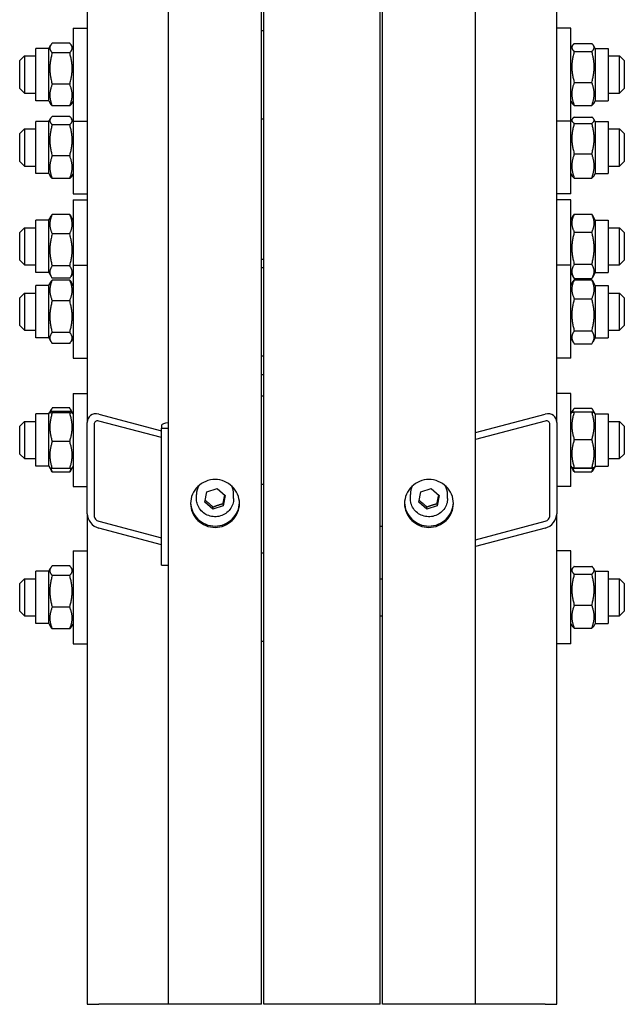
# Model space of a CAD drawing. Units: millimetres. Extents: x 544 to 7315, y 68 to 9534.
# Drawn here: x 2055 to 2237, y 6633 to 6930 of the extents above; entities that cross this region are included whole.
import ezdxf

# ---------------------------------------------------------------- set-up
doc = ezdxf.new("R2010")
doc.units = ezdxf.units.MM
doc.header["$LTSCALE"] = 35
doc.layers.add('Visible Edges(Hillmar_metric)', color=7, linetype='Continuous', lineweight=25)
doc.layers.add('Visible Tangent Edges(Hillmar_Metric)', color=7, linetype='Continuous', lineweight=25, true_color=0xc0c0c0)

msp = doc.modelspace()

# ---------------------------------------------------------------- linework, layer by layer
at = {"layer": 'Visible Edges(Hillmar_metric)'}
for p, q in [((2099.5658, 6633.2899), (2099.5658, 7057.3179)), ((2127.5658, 6633.2899), (2127.5658, 7057.3179)), ((2163.9658, 6633.2899), (2163.9658, 7057.3179)), ((2191.9658, 6633.2899), (2191.9658, 7057.3179)), ((2075.0658, 7038.9566), (2075.0658, 6808.5744)), ((2128.2658, 6633.2899), (2128.2658, 7039.7279)), ((2163.2658, 6633.2899), (2163.2658, 7039.7279)), ((2216.4658, 6808.5744), (2216.4658, 7038.9566)), ((2070.8658, 6927.4252), (2070.8658, 6899.4252)), ((2070.8658, 6927.4252), (2075.0658, 6927.4252)), ((2220.6658, 6927.4252), (2216.4658, 6927.4252)), ((2220.6658, 6899.4252), (2220.6658, 6927.4252)), ((2127.5658, 6926.7252), (2128.2658, 6926.7252)), ((2059.6658, 6905.5502), (2059.6658, 6921.3002)), ((2063.5158, 6921.3002), (2059.6658, 6921.3002)), ((2063.5158, 6921.3002), (2064.0575, 6922.2385)), ((2063.5158, 6905.5502), (2063.5158, 6921.3002)), ((2069.8124, 6922.899), (2064.5691, 6922.899)), ((2070.8658, 6921.3002), (2070.3241, 6922.2385)), ((2220.6658, 6921.3002), (2221.119, 6922.0853)), ((2221.7191, 6922.7526), (2226.9624, 6922.7526)), ((2228.0158, 6921.3002), (2227.5625, 6922.0853)), ((2228.0158, 6921.3002), (2228.0158, 6905.5502)), ((2228.0158, 6921.3002), (2231.8658, 6921.3002)), ((2231.8658, 6921.3002), (2231.8658, 6905.5502)), ((2054.7658, 6917.6252), (2056.1658, 6919.0252)), ((2056.1658, 6919.0252), (2056.1658, 6907.8252)), ((2056.1658, 6919.0252), (2059.6658, 6919.0252)), ((2069.8124, 6919.9637), (2064.5691, 6919.9637)), ((2221.7191, 6920.3934), (2226.9624, 6920.3934)), ((2231.8658, 6919.0252), (2235.3658, 6919.0252)), ((2235.3658, 6907.8252), (2235.3658, 6919.0252)), ((2236.7658, 6917.6252), (2235.3658, 6919.0252)), ((2054.7658, 6909.2252), (2054.7658, 6917.6252)), ((2236.7658, 6917.6252), (2236.7658, 6909.2252)), ((2069.8124, 6910.49), (2064.5691, 6910.49)), ((2221.7191, 6911.0661), (2226.9624, 6911.0661)), ((2054.7658, 6909.2252), (2056.1658, 6907.8252)), ((2056.1658, 6907.8252), (2059.6658, 6907.8252)), ((2231.8658, 6907.8252), (2235.3658, 6907.8252)), ((2236.7658, 6909.2252), (2235.3658, 6907.8252)), ((2063.5158, 6905.5502), (2059.6658, 6905.5502)), ((2063.5158, 6905.5502), (2064.0575, 6904.612)), ((2069.8124, 6903.9515), (2064.5691, 6903.9515)), ((2070.8658, 6905.5502), (2070.3241, 6904.612)), ((2220.6658, 6905.5502), (2221.119, 6904.7652)), ((2221.7191, 6904.0979), (2226.9624, 6904.0979)), ((2228.0158, 6905.5502), (2227.5625, 6904.7652)), ((2228.0158, 6905.5502), (2231.8658, 6905.5502)), ((2069.8124, 6900.8021), (2064.5691, 6900.8021)), ((2221.7191, 6900.6277), (2226.9624, 6900.6277)), ((2059.6658, 6883.5647), (2059.6658, 6899.3147)), ((2063.5158, 6899.3147), (2059.6658, 6899.3147)), ((2063.5158, 6899.3147), (2063.9864, 6900.1299)), ((2063.5158, 6883.5647), (2063.5158, 6899.3147)), ((2069.8124, 6898.3164), (2064.5691, 6898.3164)), ((2070.8658, 6899.3147), (2070.3951, 6900.1299)), ((2070.8658, 6899.4252), (2075.0658, 6899.4252)), ((2070.8658, 6899.4252), (2070.8658, 6877.4397)), ((2127.5658, 6900.1252), (2128.2658, 6900.1252)), ((2220.6658, 6899.4252), (2216.4658, 6899.4252)), ((2220.6658, 6899.3147), (2221.0649, 6900.0061)), ((2220.6658, 6877.4397), (2220.6658, 6899.4252)), ((2221.7191, 6898.7255), (2226.9624, 6898.7255)), ((2228.0158, 6899.3147), (2227.6166, 6900.0061)), ((2228.0158, 6899.3147), (2228.0158, 6883.5647)), ((2228.0158, 6899.3147), (2231.8658, 6899.3147)), ((2231.8658, 6899.3147), (2231.8658, 6883.5647)), ((2054.7658, 6895.6397), (2056.1658, 6897.0397)), ((2054.7658, 6887.2397), (2054.7658, 6895.6397)), ((2056.1658, 6897.0397), (2056.1658, 6885.8397)), ((2056.1658, 6897.0397), (2059.6658, 6897.0397)), ((2231.8658, 6897.0397), (2235.3658, 6897.0397)), ((2235.3658, 6885.8397), (2235.3658, 6897.0397)), ((2236.7658, 6895.6397), (2235.3658, 6897.0397)), ((2236.7658, 6895.6397), (2236.7658, 6887.2397)), ((2069.8124, 6888.9541), (2064.5691, 6888.9541)), ((2221.7191, 6889.5375), (2226.9624, 6889.5375)), ((2054.7658, 6887.2397), (2056.1658, 6885.8397)), ((2056.1658, 6885.8397), (2059.6658, 6885.8397)), ((2231.8658, 6885.8397), (2235.3658, 6885.8397)), ((2236.7658, 6887.2397), (2235.3658, 6885.8397)), ((2063.5158, 6883.5647), (2059.6658, 6883.5647)), ((2063.5158, 6883.5647), (2063.9864, 6882.7495)), ((2070.8658, 6883.5647), (2070.3951, 6882.7495)), ((2220.6658, 6883.5647), (2221.0649, 6882.8734)), ((2228.0158, 6883.5647), (2227.6166, 6882.8734)), ((2228.0158, 6883.5647), (2231.8658, 6883.5647)), ((2069.8124, 6882.0774), (2064.5691, 6882.0774)), ((2221.7191, 6882.2517), (2226.9624, 6882.2517)), ((2070.8658, 6877.4397), (2075.0658, 6877.4397)), ((2220.6658, 6877.4397), (2216.4658, 6877.4397)), ((2070.8658, 6875.6513), (2070.8658, 6855.9673)), ((2070.8658, 6875.6513), (2075.0658, 6875.6513)), ((2220.6658, 6875.6513), (2216.4658, 6875.6513)), ((2220.6658, 6855.9673), (2220.6658, 6875.6513)), ((2063.5158, 6869.5263), (2064.2242, 6870.7534)), ((2069.8124, 6871.2711), (2064.5691, 6871.2711)), ((2070.8658, 6869.5263), (2070.1573, 6870.7534)), ((2220.6658, 6869.5263), (2221.5237, 6871.0123)), ((2221.7191, 6871.3293), (2226.9624, 6871.3293)), ((2228.0158, 6869.5263), (2227.1578, 6871.0123)), ((2059.6658, 6853.7763), (2059.6658, 6869.5263)), ((2063.5158, 6869.5263), (2059.6658, 6869.5263)), ((2063.5158, 6853.7763), (2063.5158, 6869.5263)), ((2228.0158, 6869.5263), (2228.0158, 6853.7763)), ((2228.0158, 6869.5263), (2231.8658, 6869.5263)), ((2231.8658, 6869.5263), (2231.8658, 6853.7763)), ((2054.7658, 6865.8513), (2056.1658, 6867.2513)), ((2054.7658, 6857.4513), (2054.7658, 6865.8513)), ((2056.1658, 6867.2513), (2056.1658, 6856.0513)), ((2056.1658, 6867.2513), (2059.6658, 6867.2513)), ((2069.8124, 6865.3868), (2064.5691, 6865.3868)), ((2221.7191, 6865.9321), (2226.9624, 6865.9321)), ((2231.8658, 6867.2513), (2235.3658, 6867.2513)), ((2235.3658, 6856.0513), (2235.3658, 6867.2513)), ((2236.7658, 6865.8513), (2235.3658, 6867.2513)), ((2236.7658, 6865.8513), (2236.7658, 6857.4513)), ((2054.7658, 6857.4513), (2056.1658, 6856.0513)), ((2056.1658, 6856.0513), (2059.6658, 6856.0513)), ((2070.8658, 6855.9673), (2070.8658, 6827.9673)), ((2070.8658, 6855.9673), (2075.0658, 6855.9673)), ((2127.5658, 6857.8139), (2128.2658, 6857.8139)), ((2220.6658, 6855.9673), (2216.4658, 6855.9673)), ((2220.6658, 6827.9673), (2220.6658, 6855.9673)), ((2221.7191, 6856.254), (2226.9624, 6856.254)), ((2231.8658, 6856.0513), (2235.3658, 6856.0513)), ((2236.7658, 6857.4513), (2235.3658, 6856.0513)), ((2063.5158, 6853.7763), (2059.6658, 6853.7763)), ((2063.5158, 6853.7763), (2064.2242, 6852.5492)), ((2069.8124, 6855.767), (2064.5691, 6855.767)), ((2070.8658, 6853.7763), (2070.1573, 6852.5492)), ((2127.5658, 6855.2673), (2128.2658, 6855.2673)), ((2220.6658, 6853.7763), (2221.5237, 6852.2902)), ((2228.0158, 6853.7763), (2227.1578, 6852.2902)), ((2228.0158, 6853.7763), (2231.8658, 6853.7763)), ((2063.5158, 6849.8423), (2064.1264, 6850.8999)), ((2069.8124, 6852.0314), (2064.5691, 6852.0314)), ((2069.8124, 6851.516), (2064.5691, 6851.516)), ((2070.8658, 6849.8423), (2070.2552, 6850.8999)), ((2220.6658, 6849.8423), (2221.4044, 6851.1217)), ((2221.7191, 6851.9732), (2226.9624, 6851.9732)), ((2221.7191, 6851.603), (2226.9624, 6851.603)), ((2228.0158, 6849.8423), (2227.2771, 6851.1217)), ((2054.7658, 6846.1673), (2056.1658, 6847.5673)), ((2056.1658, 6847.5673), (2056.1658, 6836.3673)), ((2056.1658, 6847.5673), (2059.6658, 6847.5673)), ((2059.6658, 6834.0923), (2059.6658, 6849.8423)), ((2063.5158, 6849.8423), (2059.6658, 6849.8423)), ((2063.5158, 6834.0923), (2063.5158, 6849.8423)), ((2228.0158, 6849.8423), (2228.0158, 6834.0923)), ((2228.0158, 6849.8423), (2231.8658, 6849.8423)), ((2231.8658, 6849.8423), (2231.8658, 6834.0923)), ((2231.8658, 6847.5673), (2235.3658, 6847.5673)), ((2235.3658, 6836.3673), (2235.3658, 6847.5673)), ((2236.7658, 6846.1673), (2235.3658, 6847.5673)), ((2054.7658, 6837.7673), (2054.7658, 6846.1673)), ((2069.8124, 6845.2664), (2064.5691, 6845.2664)), ((2221.7191, 6845.823), (2226.9624, 6845.823)), ((2236.7658, 6846.1673), (2236.7658, 6837.7673)), ((2054.7658, 6837.7673), (2056.1658, 6836.3673)), ((2056.1658, 6836.3673), (2059.6658, 6836.3673)), ((2069.8124, 6835.7177), (2064.5691, 6835.7177)), ((2221.7191, 6836.1874), (2226.9624, 6836.1874)), ((2231.8658, 6836.3673), (2235.3658, 6836.3673)), ((2236.7658, 6837.7673), (2235.3658, 6836.3673)), ((2063.5158, 6834.0923), (2059.6658, 6834.0923)), ((2063.5158, 6834.0923), (2064.1264, 6833.0347)), ((2069.8124, 6832.4186), (2064.5691, 6832.4186)), ((2070.8658, 6834.0923), (2070.2552, 6833.0347)), ((2220.6658, 6834.0923), (2221.4044, 6832.8129)), ((2221.7191, 6832.3316), (2226.9624, 6832.3316)), ((2228.0158, 6834.0923), (2227.2771, 6832.8129)), ((2228.0158, 6834.0923), (2231.8658, 6834.0923)), ((2070.8658, 6827.9673), (2075.0658, 6827.9673)), ((2127.5658, 6828.6673), (2128.2658, 6828.6673)), ((2220.6658, 6827.9673), (2216.4658, 6827.9673)), ((2127.5658, 6823.0868), (2128.2658, 6823.0868)), ((2070.8658, 6817.2945), (2070.8658, 6789.2945)), ((2070.8658, 6817.2945), (2075.0658, 6817.2945)), ((2127.5658, 6816.5945), (2128.2658, 6816.5945)), ((2220.6658, 6817.2945), (2216.4658, 6817.2945)), ((2220.6658, 6789.2945), (2220.6658, 6817.2945)), ((2063.5158, 6811.1695), (2063.8239, 6811.7033)), ((2063.8239, 6811.7033), (2064.3253, 6812.5716)), ((2069.8124, 6812.9588), (2064.5691, 6812.9588)), ((2069.8124, 6811.9071), (2064.5691, 6811.9071)), ((2069.8124, 6811.4645), (2064.5691, 6811.4645)), ((2070.5576, 6811.7033), (2070.0563, 6812.5716)), ((2070.8658, 6811.1695), (2070.5576, 6811.7033)), ((2220.6658, 6811.1695), (2220.9695, 6811.6956)), ((2220.9695, 6811.6956), (2221.3343, 6812.3275)), ((2221.7191, 6812.8894), (2226.9624, 6812.8894)), ((2221.7191, 6811.7716), (2226.9624, 6811.7716)), ((2227.712, 6811.6956), (2227.3472, 6812.3275)), ((2228.0158, 6811.1695), (2227.712, 6811.6956)), ((2054.7658, 6807.4945), (2056.1658, 6808.8945)), ((2056.1658, 6808.8945), (2056.1658, 6797.6945)), ((2056.1658, 6808.8945), (2059.6658, 6808.8945)), ((2059.6658, 6795.4195), (2059.6658, 6811.1695)), ((2063.5158, 6811.1695), (2059.6658, 6811.1695)), ((2063.5158, 6795.4195), (2063.5158, 6811.1695)), ((2075.0658, 6781.1124), (2075.0658, 6808.5744)), ((2078.5658, 6811.0844), (2097.4658, 6806.1017)), ((2097.4658, 6804.0421), (2078.5658, 6809.0248)), ((2191.9658, 6805.5481), (2212.9658, 6811.0844)), ((2212.9658, 6809.0248), (2191.9658, 6803.4884)), ((2216.4658, 6808.5744), (2216.4658, 6781.1124)), ((2228.0158, 6811.1695), (2228.0158, 6795.4195)), ((2228.0158, 6811.1695), (2231.8658, 6811.1695)), ((2231.8658, 6811.1695), (2231.8658, 6795.4195)), ((2231.8658, 6808.8945), (2235.3658, 6808.8945)), ((2235.3658, 6797.6945), (2235.3658, 6808.8945)), ((2236.7658, 6807.4945), (2235.3658, 6808.8945)), ((2054.7658, 6799.0945), (2054.7658, 6807.4945)), ((2077.1658, 6808.0208), (2077.1658, 6780.5588)), ((2097.4658, 6807.7924), (2097.4658, 6806.8364)), ((2097.4658, 6806.8364), (2099.5658, 6806.8364)), ((2097.4658, 6765.6434), (2097.4658, 6806.8364)), ((2214.3658, 6780.5588), (2214.3658, 6808.0208)), ((2236.7658, 6807.4945), (2236.7658, 6799.0945)), ((2069.8124, 6802.852), (2064.5691, 6802.852)), ((2221.7191, 6803.4508), (2226.9624, 6803.4508)), ((2054.7658, 6799.0945), (2056.1658, 6797.6945)), ((2056.1658, 6797.6945), (2059.6658, 6797.6945)), ((2231.8658, 6797.6945), (2235.3658, 6797.6945)), ((2236.7658, 6799.0945), (2235.3658, 6797.6945)), ((2063.5158, 6795.4195), (2059.6658, 6795.4195)), ((2063.5158, 6795.4195), (2063.8239, 6794.8858)), ((2063.8239, 6794.8858), (2064.3253, 6794.0175)), ((2069.8124, 6794.682), (2064.5691, 6794.682)), ((2069.8124, 6793.6303), (2064.5691, 6793.6303)), ((2070.5576, 6794.8858), (2070.0563, 6794.0175)), ((2070.8658, 6795.4195), (2070.5576, 6794.8858)), ((2220.6658, 6795.4195), (2220.9695, 6794.8934)), ((2220.9695, 6794.8934), (2221.3343, 6794.2616)), ((2221.7191, 6794.9738), (2226.9624, 6794.9738)), ((2221.7191, 6794.8175), (2226.9624, 6794.8175)), ((2221.7191, 6793.6997), (2226.9624, 6793.6997)), ((2227.712, 6794.8934), (2227.3472, 6794.2616)), ((2228.0158, 6795.4195), (2227.712, 6794.8934)), ((2228.0158, 6795.4195), (2231.8658, 6795.4195)), ((2070.8658, 6789.2945), (2075.0658, 6789.2945)), ((2111.135, 6787.6479), (2114.1965, 6788.6672)), ((2114.1965, 6788.6672), (2116.6274, 6786.5764)), ((2127.5658, 6789.9945), (2128.2658, 6789.9945)), ((2175.535, 6787.6479), (2178.5965, 6788.6672)), ((2178.5965, 6788.6672), (2181.0274, 6786.5764)), ((2220.6658, 6789.2945), (2216.4658, 6789.2945)), ((2107.9658, 6785.6937), (2107.9658, 6786.9227)), ((2110.5042, 6784.5378), (2111.135, 6787.6479)), ((2116.6274, 6786.5764), (2115.9966, 6783.4663)), ((2119.1658, 6785.6937), (2119.1658, 6786.9227)), ((2172.3658, 6785.6937), (2172.3658, 6786.9227)), ((2174.9042, 6784.5378), (2175.535, 6787.6479)), ((2181.0274, 6786.5764), (2180.3966, 6783.4663)), ((2183.5658, 6785.6937), (2183.5658, 6786.9227)), ((2112.935, 6782.447), (2110.5042, 6784.5378)), ((2115.9966, 6783.4663), (2112.935, 6782.447)), ((2112.935, 6782.447), (2112.935, 6783.1298)), ((2115.9966, 6784.1491), (2115.9966, 6783.4663)), ((2177.335, 6782.447), (2174.9042, 6784.5378)), ((2180.3966, 6783.4663), (2177.335, 6782.447)), ((2177.335, 6782.447), (2177.335, 6783.1298)), ((2180.3966, 6784.1491), (2180.3966, 6783.4663)), ((2075.0658, 6781.1124), (2075.0658, 6633.2899)), ((2078.5658, 6778.8166), (2097.4658, 6773.8339)), ((2191.9658, 6773.2802), (2212.9658, 6778.8166)), ((2216.4658, 6633.2899), (2216.4658, 6781.1124)), ((2097.4658, 6771.7742), (2078.5658, 6776.7569)), ((2163.2658, 6777.3179), (2163.9658, 6777.3179)), ((2212.9658, 6776.7569), (2191.9658, 6771.2206)), ((2070.8658, 6769.9211), (2070.8658, 6741.9211)), ((2070.8658, 6769.9211), (2075.0658, 6769.9211)), ((2220.6658, 6769.9211), (2216.4658, 6769.9211)), ((2220.6658, 6741.9211), (2220.6658, 6769.9211)), ((2128.2658, 6769.2211), (2127.5658, 6769.2211)), ((2063.5158, 6763.7961), (2064.0575, 6764.7343)), ((2069.8124, 6765.3948), (2064.5691, 6765.3948)), ((2070.8658, 6763.7961), (2070.3241, 6764.7343)), ((2097.4658, 6765.6434), (2099.5658, 6765.6434)), ((2220.6658, 6763.7961), (2221.119, 6764.5811)), ((2221.7191, 6765.2484), (2226.9624, 6765.2484)), ((2228.0158, 6763.7961), (2227.5625, 6764.5811)), ((2054.7658, 6760.1211), (2056.1658, 6761.5211)), ((2056.1658, 6761.5211), (2056.1658, 6750.3211)), ((2056.1658, 6761.5211), (2059.6658, 6761.5211)), ((2059.6658, 6748.0461), (2059.6658, 6763.7961)), ((2063.5158, 6763.7961), (2059.6658, 6763.7961)), ((2063.5158, 6748.0461), (2063.5158, 6763.7961)), ((2069.8124, 6762.4596), (2064.5691, 6762.4596)), ((2163.2658, 6761.5211), (2163.9658, 6761.5211)), ((2221.7191, 6762.8893), (2226.9624, 6762.8893)), ((2228.0158, 6763.7961), (2228.0158, 6748.0461)), ((2228.0158, 6763.7961), (2231.8658, 6763.7961)), ((2231.8658, 6763.7961), (2231.8658, 6748.0461)), ((2231.8658, 6761.5211), (2235.3658, 6761.5211)), ((2235.3658, 6750.3211), (2235.3658, 6761.5211)), ((2236.7658, 6760.1211), (2235.3658, 6761.5211)), ((2054.7658, 6751.7211), (2054.7658, 6760.1211)), ((2236.7658, 6760.1211), (2236.7658, 6751.7211)), ((2069.8124, 6752.9858), (2064.5691, 6752.9858)), ((2221.7191, 6753.5619), (2226.9624, 6753.5619)), ((2054.7658, 6751.7211), (2056.1658, 6750.3211)), ((2056.1658, 6750.3211), (2059.6658, 6750.3211)), ((2163.2658, 6750.3211), (2163.9658, 6750.3211)), ((2231.8658, 6750.3211), (2235.3658, 6750.3211)), ((2236.7658, 6751.7211), (2235.3658, 6750.3211)), ((2063.5158, 6748.0461), (2059.6658, 6748.0461)), ((2063.5158, 6748.0461), (2064.0575, 6747.1078)), ((2069.8124, 6746.4473), (2064.5691, 6746.4473)), ((2070.8658, 6748.0461), (2070.3241, 6747.1078)), ((2220.6658, 6748.0461), (2221.119, 6747.261)), ((2221.7191, 6746.5938), (2226.9624, 6746.5938)), ((2228.0158, 6748.0461), (2227.5625, 6747.261)), ((2228.0158, 6748.0461), (2231.8658, 6748.0461)), ((2070.8658, 6741.9211), (2075.0658, 6741.9211)), ((2128.2658, 6742.6211), (2127.5658, 6742.6211)), ((2220.6658, 6741.9211), (2216.4658, 6741.9211))]:
    msp.add_line(p, q, dxfattribs=at)
for centre, major_axis, ratio, start_param, end_param in [((2212.9658, 6807.6517), (-2.7152, -2.8819), 0.76634287, 2.4587314, 4.02952772), ((2078.5658, 6807.6517), (-2.7152, 2.8819), 0.76634287, 5.39525024, 6.96604656), ((2078.5658, 6807.6517), (1.0861, -1.1528), 0.76634287, 2.25365758, 3.82445391), ((2101.6658, 6807.7924), (-4.2, 0), 0.19509032, 5.23598776, 6.28318531), ((2212.9658, 6807.6517), (1.0861, 1.1528), 0.76634287, 5.60032405, 7.17112038), ((2113.5658, 6786.9227), (-5.6, 0), 0.98078528, 5.78400021, 6.28318531), ((2113.5658, 6786.9227), (5.6, 0), 0.98078528, 0, 0.4991851), ((2177.9658, 6786.9227), (-5.6, 0), 0.98078528, 5.78400021, 6.28318531), ((2177.9658, 6786.9227), (5.6, 0), 0.98078528, 0, 0.4991851), ((2078.5658, 6780.1897), (-2.7152, 2.8819), 0.76634287, 0.68286126, 2.25365758), ((2078.5658, 6780.1897), (1.0861, -1.1528), 0.76634287, 3.82445391, 5.39525024), ((2212.9658, 6780.1897), (-2.7152, -2.8819), 0.76634287, 0.88793507, 2.4587314), ((2212.9658, 6780.1897), (1.0861, 1.1528), 0.76634287, 4.02952772, 5.60032405)]:
    msp.add_ellipse(centre, major_axis=major_axis, ratio=ratio, start_param=start_param, end_param=end_param, dxfattribs=at)
for points, weights in [([(2064.5691, 6922.899), (2063.1691, 6921.4314), (2064.5691, 6919.9637)], [1, 1.15470053838, 1]), ([(2069.8124, 6919.9637), (2071.2124, 6921.4314), (2069.8124, 6922.899)], [1, 1.15470053838, 1]), ([(2221.7191, 6922.7526), (2220.3191, 6921.573), (2221.7191, 6920.3934)], [1, 1.15470053838, 1]), ([(2226.9624, 6920.3934), (2228.3624, 6921.573), (2226.9624, 6922.7526)], [1, 1.15470053838, 1]), ([(2064.5691, 6919.9637), (2063.1691, 6915.2268), (2064.5691, 6910.49)], [1, 1.15470053838, 1]), ([(2069.8124, 6910.49), (2071.2124, 6915.2268), (2069.8124, 6919.9637)], [1, 1.15470053838, 1]), ([(2221.7191, 6920.3934), (2220.3191, 6915.7298), (2221.7191, 6911.0661)], [1, 1.15470053838, 1]), ([(2226.9624, 6911.0661), (2228.3624, 6915.7298), (2226.9624, 6920.3934)], [1, 1.15470053838, 1]), ([(2064.5691, 6910.49), (2063.1691, 6907.2207), (2064.5691, 6903.9515)], [1, 1.15470053838, 1]), ([(2069.8124, 6903.9515), (2071.2124, 6907.2207), (2069.8124, 6910.49)], [1, 1.15470053838, 1]), ([(2221.7191, 6911.0661), (2220.3191, 6907.582), (2221.7191, 6904.0979)], [1, 1.15470053838, 1]), ([(2226.9624, 6904.0979), (2228.3624, 6907.582), (2226.9624, 6911.0661)], [1, 1.15470053838, 1]), ([(2064.5691, 6903.9515), (2064.239, 6904.2975), (2064.0575, 6904.612)], [1, 1.03262198723, 1.0514858575]), ([(2070.3241, 6904.612), (2070.1425, 6904.2975), (2069.8124, 6903.9515)], [1.0514858575, 1.03262198723, 1]), ([(2221.7191, 6904.0979), (2221.3007, 6904.4504), (2221.119, 6904.7652)], [1, 1.04170888132, 1.06092746236]), ([(2227.5625, 6904.7652), (2227.3808, 6904.4504), (2226.9624, 6904.0979)], [1.06092746236, 1.04170888132, 1]), ([(2064.5691, 6900.8021), (2063.1691, 6899.5592), (2064.5691, 6898.3164)], [1, 1.15470053838, 1]), ([(2069.8124, 6898.3164), (2071.2124, 6899.5592), (2069.8124, 6900.8021)], [1, 1.15470053838, 1]), ([(2221.7191, 6900.6277), (2220.3191, 6899.6766), (2221.7191, 6898.7255)], [1, 1.15470053838, 1]), ([(2226.9624, 6898.7255), (2228.3624, 6899.6766), (2226.9624, 6900.6277)], [1, 1.15470053838, 1]), ([(2064.5691, 6898.3164), (2063.1691, 6893.6353), (2064.5691, 6888.9541)], [1, 1.15470053838, 1]), ([(2069.8124, 6888.9541), (2071.2124, 6893.6353), (2069.8124, 6898.3164)], [1, 1.15470053838, 1]), ([(2221.7191, 6898.7255), (2220.3191, 6894.1315), (2221.7191, 6889.5375)], [1, 1.15470053838, 1]), ([(2226.9624, 6889.5375), (2228.3624, 6894.1315), (2226.9624, 6898.7255)], [1, 1.15470053838, 1]), ([(2064.5691, 6888.9541), (2063.1691, 6885.5158), (2064.5691, 6882.0774)], [1, 1.15470053838, 1]), ([(2069.8124, 6882.0774), (2071.2124, 6885.5158), (2069.8124, 6888.9541)], [1, 1.15470053838, 1]), ([(2221.7191, 6889.5375), (2220.3191, 6885.8946), (2221.7191, 6882.2517)], [1, 1.15470053838, 1]), ([(2226.9624, 6882.2517), (2228.3624, 6885.8946), (2226.9624, 6889.5375)], [1, 1.15470053838, 1]), ([(2064.5691, 6882.0774), (2064.1698, 6882.4319), (2063.9864, 6882.7495)], [1, 1.03973360778, 1.05905669076]), ([(2070.3951, 6882.7495), (2070.2117, 6882.4319), (2069.8124, 6882.0774)], [1.05905669076, 1.03973360778, 1]), ([(2221.7191, 6882.2517), (2221.2333, 6882.5818), (2221.0649, 6882.8734)], [1, 1.04876498224, 1.06678639348]), ([(2227.6166, 6882.8734), (2227.4483, 6882.5818), (2226.9624, 6882.2517)], [1.06678639348, 1.04876498224, 1]), ([(2064.5691, 6871.2711), (2063.1691, 6868.3289), (2064.5691, 6865.3868)], [1, 1.15470053838, 1]), ([(2064.2242, 6870.7534), (2064.3689, 6871.004), (2064.5691, 6871.2711)], [1.03413252732, 1.01953241756, 1]), ([(2069.8124, 6865.3868), (2071.2124, 6868.3289), (2069.8124, 6871.2711)], [1, 1.15470053838, 1]), ([(2069.8124, 6871.2711), (2070.0126, 6871.004), (2070.1573, 6870.7534)], [1, 1.01953241756, 1.03413252732]), ([(2221.7191, 6871.3293), (2220.3191, 6868.6307), (2221.7191, 6865.9321)], [1, 1.15470053838, 1]), ([(2221.5237, 6871.0123), (2221.6136, 6871.168), (2221.7191, 6871.3293)], [1.01905614493, 1.01020068837, 1]), ([(2226.9624, 6871.3293), (2227.0679, 6871.168), (2227.1578, 6871.0123)], [1, 1.01020068837, 1.01905614493]), ([(2226.9624, 6865.9321), (2228.3624, 6868.6307), (2226.9624, 6871.3293)], [1, 1.15470053838, 1]), ([(2064.5691, 6865.3868), (2063.1691, 6860.5769), (2064.5691, 6855.767)], [1, 1.15470053838, 1]), ([(2069.8124, 6855.767), (2071.2124, 6860.5769), (2069.8124, 6865.3868)], [1, 1.15470053838, 1]), ([(2221.7191, 6865.9321), (2220.3191, 6861.0931), (2221.7191, 6856.254)], [1, 1.15470053838, 1]), ([(2226.9624, 6856.254), (2228.3624, 6861.0931), (2226.9624, 6865.9321)], [1, 1.15470053838, 1]), ([(2221.7191, 6856.254), (2220.3191, 6854.1136), (2221.7191, 6851.9732)], [1, 1.15470053838, 1]), ([(2226.9624, 6851.9732), (2228.3624, 6854.1136), (2226.9624, 6856.254)], [1, 1.15470053838, 1]), ([(2064.5691, 6855.767), (2063.1691, 6853.8992), (2064.5691, 6852.0314)], [1, 1.15470053838, 1]), ([(2069.8124, 6852.0314), (2071.2124, 6853.8992), (2069.8124, 6855.767)], [1, 1.15470053838, 1]), ([(2064.5691, 6851.516), (2063.1691, 6848.3912), (2064.5691, 6845.2664)], [1, 1.15470053838, 1]), ([(2064.1264, 6850.8999), (2064.2969, 6851.1953), (2064.5691, 6851.516)], [1.04424648651, 1.02674803109, 1]), ([(2069.8124, 6851.516), (2070.0846, 6851.1953), (2070.2552, 6850.8999)], [1, 1.02674803109, 1.04424648651]), ([(2069.8124, 6845.2664), (2071.2124, 6848.3912), (2069.8124, 6851.516)], [1, 1.15470053838, 1]), ([(2221.7191, 6851.603), (2220.3191, 6848.713), (2221.7191, 6845.823)], [1, 1.15470053838, 1]), ([(2221.4044, 6851.1217), (2221.5393, 6851.3554), (2221.7191, 6851.603)], [1.03105266214, 1.01750770601, 1]), ([(2226.9624, 6851.603), (2227.1422, 6851.3554), (2227.2771, 6851.1217)], [1, 1.01750770601, 1.03105266214]), ([(2226.9624, 6845.823), (2228.3624, 6848.713), (2226.9624, 6851.603)], [1, 1.15470053838, 1]), ([(2064.5691, 6845.2664), (2063.1691, 6840.492), (2064.5691, 6835.7177)], [1, 1.15470053838, 1]), ([(2069.8124, 6835.7177), (2071.2124, 6840.492), (2069.8124, 6845.2664)], [1, 1.15470053838, 1]), ([(2221.7191, 6845.823), (2220.3191, 6841.0052), (2221.7191, 6836.1874)], [1, 1.15470053838, 1]), ([(2226.9624, 6836.1874), (2228.3624, 6841.0052), (2226.9624, 6845.823)], [1, 1.15470053838, 1]), ([(2064.5691, 6835.7177), (2063.1691, 6834.0681), (2064.5691, 6832.4186)], [1, 1.15470053838, 1]), ([(2069.8124, 6832.4186), (2071.2124, 6834.0681), (2069.8124, 6835.7177)], [1, 1.15470053838, 1]), ([(2221.7191, 6836.1874), (2220.3191, 6834.2595), (2221.7191, 6832.3316)], [1, 1.15470053838, 1]), ([(2226.9624, 6832.3316), (2228.3624, 6834.2595), (2226.9624, 6836.1874)], [1, 1.15470053838, 1]), ([(2064.5691, 6811.9071), (2063.1691, 6811.6858), (2064.5691, 6811.4645)], [1, 1.15470053838, 1]), ([(2064.5691, 6811.4645), (2063.1691, 6807.1582), (2064.5691, 6802.852)], [1, 1.15470053838, 1]), ([(2064.5691, 6812.9588), (2064.1455, 6812.336), (2063.9644, 6811.7804)], [1, 1.04225027103, 1.0614225952]), ([(2070.4171, 6811.7804), (2070.236, 6812.336), (2069.8124, 6812.9588)], [1.0614225952, 1.04225027103, 1]), ([(2069.8124, 6811.4645), (2071.2124, 6811.6858), (2069.8124, 6811.9071)], [1, 1.15470053838, 1]), ([(2069.8124, 6802.852), (2071.2124, 6807.1582), (2069.8124, 6811.4645)], [1, 1.15470053838, 1]), ([(2221.7191, 6811.7716), (2220.3191, 6807.6112), (2221.7191, 6803.4508)], [1, 1.15470053838, 1]), ([(2220.9695, 6811.6956), (2220.9899, 6811.7309), (2221.7191, 6811.7716)], [1.07728034732, 1.07502465633, 1]), ([(2221.7191, 6812.8894), (2221.2318, 6812.2686), (2221.0639, 6811.7204)], [1, 1.04891825007, 1.066899372]), ([(2227.6177, 6811.7204), (2227.4498, 6812.2686), (2226.9624, 6812.8894)], [1.066899372, 1.04891825007, 1]), ([(2226.9624, 6811.7716), (2227.6917, 6811.7309), (2227.712, 6811.6956)], [1, 1.07502465633, 1.07728034732]), ([(2226.9624, 6803.4508), (2228.3624, 6807.6112), (2226.9624, 6811.7716)], [1, 1.15470053838, 1]), ([(2064.5691, 6802.852), (2063.1691, 6798.767), (2064.5691, 6794.682)], [1, 1.15470053838, 1]), ([(2069.8124, 6794.682), (2071.2124, 6798.767), (2069.8124, 6802.852)], [1, 1.15470053838, 1]), ([(2221.7191, 6803.4508), (2220.3191, 6799.2123), (2221.7191, 6794.9738)], [1, 1.15470053838, 1]), ([(2226.9624, 6794.9738), (2228.3624, 6799.2123), (2226.9624, 6803.4508)], [1, 1.15470053838, 1]), ([(2064.5691, 6794.682), (2063.8786, 6794.7912), (2063.8239, 6794.8858)], [1, 1.07076119801, 1.07678898014]), ([(2064.0907, 6794.7732), (2064.2678, 6794.2272), (2064.5691, 6793.6303)], [1.04798360707, 1.02968981158, 1]), ([(2064.5691, 6793.6303), (2064.4345, 6793.8282), (2064.3253, 6794.0175)], [1, 1.01304819823, 1.02389529905]), ([(2070.5576, 6794.8858), (2070.503, 6794.7912), (2069.8124, 6794.682)], [1.07678898014, 1.07076119801, 1]), ([(2069.8124, 6793.6303), (2070.1137, 6794.2272), (2070.2909, 6794.7732)], [1, 1.02968981158, 1.04798360707]), ([(2070.0563, 6794.0175), (2069.947, 6793.8282), (2069.8124, 6793.6303)], [1.02389529905, 1.01304819823, 1]), ([(2221.7191, 6794.9738), (2220.3191, 6794.8956), (2221.7191, 6794.8175)], [1, 1.15470053838, 1]), ([(2221.2695, 6794.8472), (2221.4415, 6794.2975), (2221.7191, 6793.6997)], [1.04496166559, 1.02729762484, 1]), ([(2221.7191, 6793.6997), (2221.4908, 6793.9906), (2221.3343, 6794.2616)], [1, 1.02234297514, 1.03823208085]), ([(2226.9624, 6794.8175), (2228.3624, 6794.8956), (2226.9624, 6794.9738)], [1, 1.15470053838, 1]), ([(2226.9624, 6793.6997), (2227.2401, 6794.2975), (2227.412, 6794.8472)], [1, 1.02729762484, 1.04496166559]), ([(2227.3472, 6794.2616), (2227.1908, 6793.9906), (2226.9624, 6793.6997)], [1.03823208085, 1.02234297514, 1]), ([(2110.6236, 6785.1265), (2111.7655, 6784.2234), (2112.935, 6783.1298)], [1.01282694853, 1.14799654455, 1]), ([(2115.9966, 6784.1491), (2116.2613, 6785.5306), (2116.5043, 6786.6823)], [1, 1.12668283497, 1.04588687453]), ([(2175.0236, 6785.1265), (2176.1655, 6784.2234), (2177.335, 6783.1298)], [1.01282694853, 1.14799654455, 1]), ([(2180.3966, 6784.1491), (2180.6613, 6785.5306), (2180.9043, 6786.6823)], [1, 1.12668283497, 1.04588687453]), ([(2112.935, 6783.1298), (2114.4658, 6783.7305), (2115.9966, 6784.1491)], [1, 1.15470053838, 1]), ([(2177.335, 6783.1298), (2178.8658, 6783.7305), (2180.3966, 6784.1491)], [1, 1.15470053838, 1]), ([(2064.5691, 6765.3948), (2063.1691, 6763.9272), (2064.5691, 6762.4596)], [1, 1.15470053838, 1]), ([(2069.8124, 6762.4596), (2071.2124, 6763.9272), (2069.8124, 6765.3948)], [1, 1.15470053838, 1]), ([(2221.7191, 6765.2484), (2220.3191, 6764.0688), (2221.7191, 6762.8893)], [1, 1.15470053838, 1]), ([(2226.9624, 6762.8893), (2228.3624, 6764.0688), (2226.9624, 6765.2484)], [1, 1.15470053838, 1]), ([(2064.5691, 6762.4596), (2063.1691, 6757.7227), (2064.5691, 6752.9858)], [1, 1.15470053838, 1]), ([(2069.8124, 6752.9858), (2071.2124, 6757.7227), (2069.8124, 6762.4596)], [1, 1.15470053838, 1]), ([(2221.7191, 6762.8893), (2220.3191, 6758.2256), (2221.7191, 6753.5619)], [1, 1.15470053838, 1]), ([(2226.9624, 6753.5619), (2228.3624, 6758.2256), (2226.9624, 6762.8893)], [1, 1.15470053838, 1]), ([(2064.5691, 6752.9858), (2063.1691, 6749.7166), (2064.5691, 6746.4473)], [1, 1.15470053838, 1]), ([(2069.8124, 6746.4473), (2071.2124, 6749.7166), (2069.8124, 6752.9858)], [1, 1.15470053838, 1]), ([(2221.7191, 6753.5619), (2220.3191, 6750.0778), (2221.7191, 6746.5938)], [1, 1.15470053838, 1]), ([(2226.9624, 6746.5938), (2228.3624, 6750.0778), (2226.9624, 6753.5619)], [1, 1.15470053838, 1]), ([(2064.5691, 6746.4473), (2064.239, 6746.7934), (2064.0575, 6747.1078)], [1, 1.03262198723, 1.0514858575]), ([(2070.3241, 6747.1078), (2070.1425, 6746.7934), (2069.8124, 6746.4473)], [1.0514858575, 1.03262198723, 1]), ([(2221.7191, 6746.5938), (2221.3007, 6746.9463), (2221.119, 6747.261)], [1, 1.04170888132, 1.06092746236]), ([(2227.5625, 6747.261), (2227.3808, 6746.9463), (2226.9624, 6746.5938)], [1.06092746236, 1.04170888132, 1])]:
    msp.add_rational_spline(points, weights, degree=2, dxfattribs=at)
for points, knots in [([(2113.5658, 6776.9865), (2112.6429, 6776.9865), (2111.6585, 6777.1672), (2109.8476, 6777.9021), (2109.0211, 6778.4564), (2107.716, 6779.7356), (2107.1503, 6780.5457), (2106.4002, 6782.321), (2106.2158, 6783.2863), (2106.2158, 6785.0966), (2106.4002, 6786.0623), (2107.1503, 6787.8391), (2107.716, 6788.6502), (2109.0211, 6789.9312), (2109.8476, 6790.4865), (2111.6585, 6791.2229), (2112.6429, 6791.404), (2114.4887, 6791.404), (2115.4731, 6791.2229), (2117.2839, 6790.4865), (2118.1104, 6789.9312), (2119.4156, 6788.6502), (2119.9812, 6787.8391), (2120.7313, 6786.0623), (2120.9158, 6785.0966), (2120.9158, 6783.2863), (2120.7313, 6782.321), (2119.9812, 6780.5457), (2119.4156, 6779.7356), (2118.1104, 6778.4564), (2117.2839, 6777.9021), (2115.4731, 6777.1672), (2114.4887, 6776.9865), (2113.5658, 6776.9865)], [0, 0, 0, 0, 0.39552181, 0.39552181, 0.79104362, 0.79104362, 1.18656543, 1.18656543, 1.58208725, 1.58208725, 1.97760906, 1.97760906, 2.37313087, 2.37313087, 2.76865268, 2.76865268, 3.16417449, 3.16417449, 3.5596963, 3.5596963, 3.95521811, 3.95521811, 4.35073993, 4.35073993, 4.74626174, 4.74626174, 5.14178355, 5.14178355, 5.53730536, 5.53730536, 5.93282717, 5.93282717, 6.32834898, 6.32834898, 6.32834898, 6.32834898]), ([(2177.9658, 6776.9865), (2177.0429, 6776.9865), (2176.0585, 6777.1672), (2174.2476, 6777.9021), (2173.4211, 6778.4564), (2172.116, 6779.7356), (2171.5503, 6780.5457), (2170.8002, 6782.321), (2170.6158, 6783.2863), (2170.6158, 6785.0966), (2170.8002, 6786.0623), (2171.5503, 6787.8391), (2172.116, 6788.6502), (2173.4211, 6789.9312), (2174.2476, 6790.4865), (2176.0585, 6791.2229), (2177.0429, 6791.404), (2178.8887, 6791.404), (2179.8731, 6791.2229), (2181.6839, 6790.4865), (2182.5104, 6789.9312), (2183.8156, 6788.6502), (2184.3812, 6787.8391), (2185.1313, 6786.0623), (2185.3158, 6785.0966), (2185.3158, 6783.2863), (2185.1313, 6782.321), (2184.3812, 6780.5457), (2183.8156, 6779.7356), (2182.5104, 6778.4564), (2181.6839, 6777.9021), (2179.8731, 6777.1672), (2178.8887, 6776.9865), (2177.9658, 6776.9865)], [0, 0, 0, 0, 0.39552181, 0.39552181, 0.79104362, 0.79104362, 1.18656543, 1.18656543, 1.58208725, 1.58208725, 1.97760906, 1.97760906, 2.37313087, 2.37313087, 2.76865268, 2.76865268, 3.16417449, 3.16417449, 3.5596963, 3.5596963, 3.95521811, 3.95521811, 4.35073993, 4.35073993, 4.74626174, 4.74626174, 5.14178355, 5.14178355, 5.53730536, 5.53730536, 5.93282717, 5.93282717, 6.32834898, 6.32834898, 6.32834898, 6.32834898]), ([(2119.1658, 6785.6937), (2119.1658, 6785.1076), (2119.0698, 6784.5217), (2118.6956, 6783.4089), (2118.4174, 6782.8823), (2117.7066, 6781.9408), (2117.2738, 6781.5263), (2116.2971, 6780.8513), (2115.753, 6780.5913), (2114.6084, 6780.2522), (2114.0079, 6780.1736), (2112.8118, 6780.2063), (2112.2162, 6780.3178), (2111.091, 6780.7197), (2110.5615, 6781.01), (2109.623, 6781.7399), (2109.2138, 6782.179), (2108.5575, 6783.1614), (2108.31, 6783.7042), (2108.0298, 6784.7348), (2107.9658, 6785.2142), (2107.9658, 6785.6937)], [6.08683577, 6.08683577, 6.08683577, 6.08683577, 6.40535932, 6.40535932, 6.72419116, 6.72419116, 7.04380163, 7.04380163, 7.36431717, 7.36431717, 7.68551028, 7.68551028, 8.00692234, 8.00692234, 8.32802581, 8.32802581, 8.64838895, 8.64838895, 8.96783907, 8.96783907, 9.22842842, 9.22842842, 9.22842842, 9.22842842]), ([(2183.5658, 6785.6937), (2183.5658, 6785.1076), (2183.4698, 6784.5217), (2183.0956, 6783.4089), (2182.8174, 6782.8823), (2182.1066, 6781.9408), (2181.6738, 6781.5263), (2180.6971, 6780.8513), (2180.153, 6780.5913), (2179.0084, 6780.2522), (2178.4079, 6780.1736), (2177.2118, 6780.2063), (2176.6162, 6780.3178), (2175.491, 6780.7197), (2174.9615, 6781.01), (2174.023, 6781.7399), (2173.6138, 6782.179), (2172.9575, 6783.1614), (2172.71, 6783.7042), (2172.4298, 6784.7348), (2172.3658, 6785.2142), (2172.3658, 6785.6937)], [6.08683577, 6.08683577, 6.08683577, 6.08683577, 6.40535932, 6.40535932, 6.72419116, 6.72419116, 7.04380163, 7.04380163, 7.36431717, 7.36431717, 7.68551028, 7.68551028, 8.00692234, 8.00692234, 8.32802581, 8.32802581, 8.64838895, 8.64838895, 8.96783907, 8.96783907, 9.22842842, 9.22842842, 9.22842842, 9.22842842]), ([(2106.2189, 6784.3963), (2106.2445, 6783.5515), (2106.4284, 6782.6641), (2107.1503, 6780.9553), (2107.716, 6780.1452), (2109.0211, 6778.8661), (2109.8476, 6778.3118), (2111.6585, 6777.5769), (2112.6429, 6777.3962), (2113.5658, 6777.3962)], [4.77595785, 4.77595785, 4.77595785, 4.77595785, 5.14178358, 5.14178358, 5.53730539, 5.53730539, 5.93282721, 5.93282721, 6.32834902, 6.32834902, 6.32834902, 6.32834902]), ([(2113.5658, 6777.3962), (2114.4887, 6777.3962), (2115.4731, 6777.5769), (2117.2839, 6778.3118), (2118.1104, 6778.8661), (2119.4156, 6780.1452), (2119.9812, 6780.9553), (2120.7032, 6782.6641), (2120.887, 6783.5515), (2120.9127, 6784.3963)], [0, 0, 0, 0, 0.39552181, 0.39552181, 0.79104363, 0.79104363, 1.18656544, 1.18656544, 1.55239117, 1.55239117, 1.55239117, 1.55239117]), ([(2170.6189, 6784.3963), (2170.6445, 6783.5515), (2170.8284, 6782.6641), (2171.5503, 6780.9553), (2172.116, 6780.1452), (2173.4211, 6778.8661), (2174.2476, 6778.3118), (2176.0585, 6777.5769), (2177.0429, 6777.3962), (2177.9658, 6777.3962)], [4.77595785, 4.77595785, 4.77595785, 4.77595785, 5.14178358, 5.14178358, 5.53730539, 5.53730539, 5.93282721, 5.93282721, 6.32834902, 6.32834902, 6.32834902, 6.32834902]), ([(2177.9658, 6777.3962), (2178.8887, 6777.3962), (2179.8731, 6777.5769), (2181.6839, 6778.3118), (2182.5104, 6778.8661), (2183.8156, 6780.1452), (2184.3812, 6780.9553), (2185.1032, 6782.6641), (2185.287, 6783.5515), (2185.3127, 6784.3963)], [0, 0, 0, 0, 0.39552181, 0.39552181, 0.79104363, 0.79104363, 1.18656544, 1.18656544, 1.55239117, 1.55239117, 1.55239117, 1.55239117])]:
    msp.add_open_spline(points, degree=3, knots=knots, dxfattribs=at)
at = {"layer": 'Visible Tangent Edges(Hillmar_Metric)'}
for p, q in [((2075.0658, 6633.2899), (2078.5658, 6633.2899)), ((2099.5658, 6633.2899), (2078.5658, 6633.2899)), ((2102.5058, 6633.2899), (2099.5658, 6633.2899)), ((2124.6258, 6633.2899), (2102.5058, 6633.2899)), ((2127.5658, 6633.2899), (2124.6258, 6633.2899)), ((2163.2658, 6633.2899), (2128.2658, 6633.2899)), ((2166.9058, 6633.2899), (2163.9658, 6633.2899)), ((2189.0258, 6633.2899), (2166.9058, 6633.2899)), ((2191.9658, 6633.2899), (2189.0258, 6633.2899)), ((2212.9658, 6633.2899), (2191.9658, 6633.2899)), ((2212.9658, 6633.2899), (2216.4658, 6633.2899))]:
    msp.add_line(p, q, dxfattribs=at)

doc.saveas('drawing.dxf')
